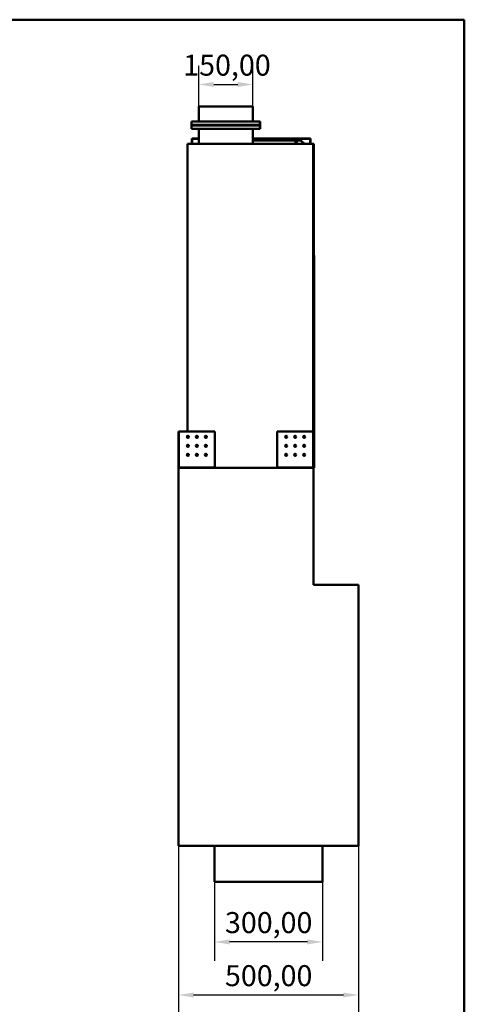
# Model space of a CAD drawing. Units: millimetres. Extents: x 165 to 6838, y 165 to 4773.
# Drawn here: x 5602 to 6838, y 2039 to 4773 of the extents above; entities that cross this region are included whole.
import ezdxf

# ---------------------------------------------------------------- set-up
doc = ezdxf.new("R2010")
doc.units = ezdxf.units.MM
doc.header["$LTSCALE"] = 16.666667
doc.linetypes.add('DASHED', pattern=[0.2068, 0.1655, -0.0413])
for name, color, linetype, lineweight in [('Dimensions(ISO)', 7, 'Continuous', 25), ('Sketch Geometry(ISO)', 7, 'Continuous', 50), ('Visible Edges(ISO)', 7, 'Continuous', 50), ('Visible Tangent Edges(ISO)', 7, 'Continuous', 50)]:
    doc.layers.add(name, color=color, linetype=linetype, lineweight=lineweight)
doc.styles.add('Current-BSI', font='arial_1.ttf')
doc.dimstyles.new('Copy of Copy of DEFAULT-ISO', dxfattribs={"dimscale": 16.666667, "dimtxt": 3.5, "dimasz": 2.5, "dimexe": 3.175, "dimexo": 0, "dimgap": 0.762, "dimtad": 1, "dimrnd": 1e-08, "dimzin": 0, "dimtxsty": 'Current-BSI', "dimcen": 0.09, "dimdle": 10, "dimclrd": 1, "dimclre": 1, "dimclrt": 7, "dimazin": 0, "dimtfac": 1, "dimtmove": 0, "dimatfit": 3, "dimfxl": 1, "dimtolj": 1, "dimtzin": 0, "dimlwd": 25, "dimlwe": 25, "dimarcsym": 0})

# ---------------------------------------------------------------- blocks, each defined once
blk = doc.blocks.new('Borders plain')
at = {"layer": 'Sketch Geometry(ISO)'}
for p, q in [((9.91, 286.399), (410.274, 286.399)), ((410.274, 286.399), (410.274, 9.91))]:
    blk.add_line(p, q, dxfattribs=at)
blk = doc.blocks.new('*D20')
at = {"layer": 'Defpoints', "color": 0, "linetype": 'DASHED', "transparency": 16777216}
for p in [(6143.7, 2378.7), (6443.7, 2378.7), (6143.7, 2212)]:
    blk.add_point(p, dxfattribs=at)
at = {"layer": 'Dimensions(ISO)', "color": 1, "linetype": 'DASHED', "lineweight": 25, "transparency": 16777216}
for p, q in [((6143.7, 2378.7), (6143.7, 2159.1)), ((6443.7, 2378.7), (6443.7, 2159.1)), ((6402, 2212), (6185.4, 2212))]:
    blk.add_line(p, q, dxfattribs=at)
at = {"layer": 'Dimensions(ISO)', "color": 1, "linetype": 'DASHED', "transparency": 16777216}
for points in [[(6185.4, 2219), (6185.4, 2205.1), (6143.7, 2212)], [(6402, 2219), (6402, 2205.1), (6443.7, 2212)]]:
    blk.add_solid(points, dxfattribs=at)
at = {"layer": 'Dimensions(ISO)', "color": 7, "linetype": 'DASHED', "lineweight": 25, "transparency": 16777216, "insert": (6172.7, 2294.8), "char_height": 58.33, "attachment_point": 1, "style": 'Current-BSI'}
blk.add_mtext('\\A1;300,00', dxfattribs=at)
blk = doc.blocks.new('*D21')
at = {"layer": 'Defpoints', "color": 0, "linetype": 'DASHED', "transparency": 16777216}
for p in [(6043.7, 2478.7), (6543.7, 2478.7), (6543.7, 2064.6)]:
    blk.add_point(p, dxfattribs=at)
at = {"layer": 'Dimensions(ISO)', "color": 1, "linetype": 'DASHED', "lineweight": 25, "transparency": 16777216}
for p, q in [((6043.7, 2478.7), (6043.7, 2011.6)), ((6543.7, 2478.7), (6543.7, 2011.6)), ((6085.4, 2064.6), (6502, 2064.6))]:
    blk.add_line(p, q, dxfattribs=at)
at = {"layer": 'Dimensions(ISO)', "color": 1, "linetype": 'DASHED', "transparency": 16777216}
for points in [[(6085.4, 2071.5), (6085.4, 2057.6), (6043.7, 2064.6)], [(6502, 2071.5), (6502, 2057.6), (6543.7, 2064.6)]]:
    blk.add_solid(points, dxfattribs=at)
at = {"layer": 'Dimensions(ISO)', "color": 7, "linetype": 'DASHED', "lineweight": 25, "transparency": 16777216, "insert": (6172.7, 2147.4), "char_height": 58.33, "attachment_point": 1, "style": 'Current-BSI'}
blk.add_mtext('\\A1;500,00', dxfattribs=at)
blk = doc.blocks.new('*D24')
at = {"layer": 'Defpoints', "color": 0, "linetype": 'DASHED', "transparency": 16777216}
for p in [(6250, 4593.4), (6100, 4532.2), (6250, 4532.2)]:
    blk.add_point(p, dxfattribs=at)
at = {"layer": 'Dimensions(ISO)', "color": 1, "linetype": 'DASHED', "lineweight": 25, "transparency": 16777216}
for p, q in [((6100, 4532.2), (6100, 4646.3)), ((6250, 4532.2), (6250, 4646.3)), ((6141.7, 4593.4), (6208.4, 4593.4))]:
    blk.add_line(p, q, dxfattribs=at)
at = {"layer": 'Dimensions(ISO)', "color": 1, "linetype": 'DASHED', "transparency": 16777216}
for points in [[(6141.7, 4600.3), (6141.7, 4586.4), (6100, 4593.4)], [(6208.4, 4600.3), (6208.4, 4586.4), (6250, 4593.4)]]:
    blk.add_solid(points, dxfattribs=at)
at = {"layer": 'Dimensions(ISO)', "color": 7, "linetype": 'DASHED', "lineweight": 25, "transparency": 16777216, "insert": (6056.8, 4676.2), "char_height": 58.33, "attachment_point": 1, "style": 'Current-BSI'}
blk.add_mtext('\\A1;150,00', dxfattribs=at)

msp = doc.modelspace()

# ---------------------------------------------------------------- linework, layer by layer
at = {"layer": 'Visible Edges(ISO)'}
for p, q in [((6100.0495, 4532.2083), (6250.0495, 4532.2083)), ((6100.0495, 4490.2083), (6100.0495, 4532.2083)), ((6250.0495, 4490.2083), (6250.0495, 4532.2083)), ((6079.8241, 4481.2093), (6079.8241, 4490.2083)), ((6079.8241, 4490.2083), (6269.8236, 4490.2083)), ((6269.8236, 4490.2083), (6269.826, 4490.2083)), ((6269.8236, 4490.2083), (6269.8236, 4481.2093)), ((6269.826, 4490.2083), (6270.2724, 4490.2083)), ((6269.826, 4481.2093), (6269.826, 4490.2083)), ((6270.2724, 4490.2083), (6270.2724, 4481.2093)), ((6270.2748, 4490.2083), (6270.2724, 4490.2083)), ((6270.2748, 4481.2093), (6270.2748, 4490.2083)), ((6079.8241, 4481.2093), (6080.8251, 4481.2093)), ((6079.8241, 4470.2083), (6079.8241, 4479.2073)), ((6080.8251, 4479.2073), (6079.8241, 4479.2073)), ((6269.8236, 4470.2083), (6079.8241, 4470.2083)), ((6080.8275, 4480.2083), (6268.825, 4480.2083)), ((6268.825, 4480.2083), (6080.8275, 4480.2083)), ((6100.0495, 4470.2083), (6100.0495, 4428.6989)), ((6250.0495, 4470.2083), (6250.0495, 4428.6989)), ((6268.8226, 4481.2093), (6269.8236, 4481.2093)), ((6269.8236, 4479.2073), (6268.8226, 4479.2073)), ((6268.825, 4480.2083), (6268.825, 4481.2083)), ((6268.825, 4480.2083), (6269.2714, 4480.2083)), ((6268.825, 4479.2083), (6268.825, 4480.2083)), ((6269.2714, 4480.2083), (6268.825, 4480.2083)), ((6269.8236, 4481.2093), (6269.826, 4481.2093)), ((6269.826, 4479.2073), (6269.8236, 4479.2073)), ((6269.8236, 4479.2073), (6269.8236, 4470.2083)), ((6269.8236, 4470.2083), (6269.826, 4470.2083)), ((6269.826, 4470.2083), (6269.826, 4479.2073)), ((6270.2724, 4470.2083), (6269.826, 4470.2083)), ((6270.2724, 4481.2093), (6270.2748, 4481.2093)), ((6270.2748, 4479.2073), (6270.2724, 4479.2073)), ((6270.2724, 4479.2073), (6270.2724, 4470.2083)), ((6270.2748, 4470.2083), (6270.2724, 4470.2083)), ((6270.2748, 4470.2083), (6270.2748, 4479.2073)), ((6080.4534, 4443.2083), (6080.9534, 4443.2083)), ((6080.4534, 4443.2083), (6080.4534, 4428.6989)), ((6080.9534, 4443.2083), (6080.9879, 4443.2083)), ((6080.9534, 4428.6989), (6080.9534, 4443.2083)), ((6080.9879, 4442.2083), (6080.9879, 4443.2083)), ((6081.4891, 4442.2083), (6080.9879, 4442.2083)), ((6100.0495, 4443.2083), (6081.4534, 4443.2083)), ((6081.4534, 4443.2083), (6081.4534, 4442.7083)), ((6081.4534, 4442.7083), (6100.0495, 4442.7083)), ((6100.0495, 4430.2723), (6098.4855, 4428.7083)), ((6410.4514, 4443.2083), (6250.0495, 4443.2083)), ((6250.0495, 4442.7083), (6410.4514, 4442.7083)), ((6250.0495, 4438.2083), (6383.9835, 4438.2083)), ((6393.4835, 4428.7083), (6383.9835, 4438.2083)), ((6383.9835, 4438.2083), (6383.9847, 4438.2083)), ((6383.9847, 4438.2083), (6393.4847, 4428.7083)), ((6409.487, 4442.2083), (6409.9514, 4442.2083)), ((6410.4514, 4442.2083), (6409.9514, 4442.2083)), ((6409.9514, 4442.2083), (6409.9514, 4428.6989)), ((6410.4858, 4443.2083), (6410.4514, 4443.2083)), ((6410.4514, 4443.2083), (6410.4514, 4442.7083)), ((6410.4514, 4442.7083), (6410.4858, 4442.7083)), ((6410.4514, 4442.2083), (6410.4858, 4442.2083)), ((6410.4514, 4428.6989), (6410.4514, 4442.2083)), ((6410.4858, 4442.7083), (6410.4858, 4443.2083)), ((6410.4858, 4442.2083), (6410.4858, 4428.6989)), ((6068.109, 3629.6983), (6068.109, 4428.6989)), ((6068.109, 4428.6989), (6418.108, 4428.6989)), ((6418.108, 3629.6983), (6418.108, 4428.6989)), ((6418.108, 4428.6989), (6419.5329, 4428.6989)), ((6419.5329, 4118.3226), (6419.5329, 4428.6989)), ((6420.2453, 4118.3226), (6419.5329, 4118.3226)), ((6420.2453, 3528.6989), (6420.2453, 4118.3226)), ((6043.7022, 3629.6983), (6044.7032, 3629.6983)), ((6043.7022, 3531.0104), (6043.7022, 3629.6983)), ((6044.7032, 3629.6983), (6144.7016, 3629.6983)), ((6068.109, 3612.156), (6068.109, 3617.2406)), ((6144.7016, 3629.6983), (6144.7016, 3529.6999)), ((6317.7027, 3529.6999), (6317.7027, 3629.6983)), ((6317.7027, 3629.6983), (6417.7012, 3629.6983)), ((6417.7012, 3629.6983), (6418.7022, 3629.6983)), ((6418.7022, 3629.6983), (6418.7022, 3531.0104)), ((6068.109, 3587.156), (6068.109, 3592.2406)), ((6068.109, 3562.156), (6068.109, 3567.2406)), ((6044.7012, 3531.0104), (6043.7022, 3531.0104)), ((6043.7022, 3531.0104), (6043.7022, 3529.6999)), ((6043.7022, 3529.6999), (6044.7012, 3529.6999)), ((6418.7022, 3528.6989), (6043.7022, 3528.6989)), ((6043.7022, 2478.6989), (6043.7022, 3528.6989)), ((6044.7022, 3531.0104), (6044.7012, 3531.0104)), ((6044.7012, 3529.6999), (6044.7022, 3529.6999)), ((6044.7022, 3529.6999), (6044.7022, 3531.0104)), ((6046.0137, 3529.6999), (6044.7032, 3531.0104)), ((6046.0137, 3529.6989), (6044.7032, 3529.6989)), ((6044.7032, 3529.6989), (6044.7032, 3529.6979)), ((6044.7032, 3529.6979), (6044.7032, 3528.6989)), ((6144.7016, 3529.6999), (6144.7016, 3528.6989)), ((6317.7027, 3528.6989), (6317.7027, 3529.6999)), ((6417.7012, 3531.0104), (6416.3906, 3529.6999)), ((6417.7012, 3529.6989), (6416.3906, 3529.6989)), ((6417.7012, 3529.6979), (6417.7012, 3529.6989)), ((6417.7012, 3528.6989), (6417.7012, 3529.6979)), ((6417.7032, 3531.0104), (6417.7022, 3531.0104)), ((6417.7022, 3531.0104), (6417.7022, 3529.6999)), ((6417.7022, 3529.6999), (6417.7032, 3529.6999)), ((6418.7022, 3531.0104), (6417.7032, 3531.0104)), ((6417.7032, 3529.6999), (6418.7022, 3529.6999)), ((6418.108, 3528.6989), (6418.108, 3528.7853)), ((6418.7022, 3529.6999), (6418.7022, 3531.0104)), ((6418.7022, 3203.6989), (6418.7022, 3528.6989)), ((6420.2453, 3528.6989), (6418.7022, 3528.6989)), ((6543.7022, 3203.6989), (6418.7022, 3203.6989)), ((6543.7022, 2478.6989), (6543.7022, 3203.6989)), ((6043.7022, 2478.6989), (6543.7022, 2478.6989)), ((6143.7022, 2478.6989), (6143.7022, 2378.6989)), ((6443.7022, 2478.6989), (6443.7022, 2378.6989)), ((6443.7022, 2378.6989), (6143.7022, 2378.6989))]:
    msp.add_line(p, q, dxfattribs=at)
for centre in [(6069.7016, 3614.6983), (6094.7016, 3614.6983), (6119.7016, 3614.6983), (6342.7027, 3614.6983), (6367.7027, 3614.6983), (6392.7027, 3614.6983), (6069.7016, 3589.6983), (6094.7016, 3589.6983), (6119.7016, 3589.6983), (6342.7027, 3589.6983), (6367.7027, 3589.6983), (6392.7027, 3589.6983), (6069.7016, 3564.6983), (6094.7016, 3564.6983), (6119.7016, 3564.6983), (6342.7027, 3564.6983), (6367.7027, 3564.6983), (6392.7027, 3564.6983)]:
    msp.add_circle(centre, 3, dxfattribs=at)
for centre, start, end in [((6268.825, 4481.2093), 270, 0), ((6268.825, 4479.2073), 0, 90)]:
    msp.add_arc(centre, 0.001, start, end, dxfattribs=at)
for centre, major_axis, ratio, start_param, end_param in [((6080.8275, 4481.2093), (0, -1.001), 0.99999718, 4.71238898, 6.283185307), ((6080.8275, 4479.2073), (0, 1.001), 0.99999718, 0, 1.570796327), ((6080.8275, 4481.2093), (0, -1.001), 0.002374783, 4.71238898, 6.283185309), ((6080.8275, 4479.2073), (0, 1.001), 0.002374783, 0, 1.570796321), ((6268.825, 4481.2093), (0, -1.001), 0.002374783, 4.712388968, 6.283185282), ((6268.825, 4479.2073), (0, 1.001), 0.002374783, 0, 1.570796327), ((6268.825, 4481.2093), (0, -1.001), 0.99999718, 0, 1.570796327), ((6268.825, 4481.2093), (0, -0.001), 0.002374783, 4.71238898, 6.28318799), ((6268.825, 4479.2073), (0, 1.001), 0.99999718, 4.71238898, 6.283185307), ((6269.2714, 4481.2093), (0, -1.001), 0.99999718, 0, 1.570796327), ((6269.2714, 4479.2073), (0, 1.001), 0.99999718, 4.71238898, 6.283185307), ((6081.4879, 4442.2083), (0, 0.5), 0.002374783, 4.71238898, 6.283185326), ((6370.4953, 4433.4583), (-0.0006, 2), 0.99999718, 0, 3.140998953), ((6409.4858, 4442.2083), (0, 0.5), 0.002374783, 4.71238898, 6.283185356), ((6409.4858, 4442.2083), (0, -1), 0.002374783, 1.570796331, 2.094395112), ((6098.4843, 4428.7083), (-0.5, -0.5), 0.001187393, 1.553124194, 1.57198372), ((6393.4823, 4428.7083), (0.5, -0.5), 0.001187393, 1.550749409, 1.569608935), ((6393.4823, 4428.7083), (1, -1), 0.001187393, 1.560179591, 1.569608934)]:
    msp.add_ellipse(centre, major_axis=major_axis, ratio=ratio, start_param=start_param, end_param=end_param, dxfattribs=at)
msp.add_ellipse((6370.4941, 4433.4583), major_axis=(0, -2), ratio=0.99999718, dxfattribs=at)
for points, knots in [([(6043.7022, 3531.0104), (6043.7022, 3531.0107), (6043.7276, 3531.011), (6043.8275, 3531.0115), (6043.9016, 3531.0117), (6043.9954, 3531.012)], [0, 0, 0, 0, 0.03910882645, 0.03910882645, 0.07887027742, 0.07887027742, 0.07887027742, 0.07887027742]), ([(6044.7032, 3528.6989), (6044.5728, 3528.6989), (6044.4436, 3528.7244), (6044.2024, 3528.8234), (6044.0926, 3528.896), (6043.9071, 3529.0792), (6043.8331, 3529.188), (6043.7558, 3529.3697), (6043.7358, 3529.434), (6043.7089, 3529.5657), (6043.7022, 3529.6327), (6043.7022, 3529.6999)], [0, 0, 0, 0, 0.0391243216, 0.0391243216, 0.0782280055, 0.0782280055, 0.1173316809, 0.1173316809, 0.1374854043, 0.1374854043, 0.1576393535, 0.1576393535, 0.1576393535, 0.1576393535]), ([(6043.9954, 3531.012), (6044.0875, 3531.0117), (6044.1968, 3531.0115), (6044.4394, 3531.011), (6044.5706, 3531.0107), (6044.7032, 3531.0104)], [0, 0, 0, 0, 0.03910882644, 0.03910882644, 0.07887027742, 0.07887027742, 0.07887027742, 0.07887027742]), ([(6044.7022, 3529.6999), (6044.7022, 3529.6996), (6044.7023, 3529.6994), (6044.7026, 3529.699), (6044.7029, 3529.6989), (6044.7032, 3529.6989)], [0, 0, 0, 0, 0.0001778469184, 0.0001778469184, 0.0003556938368, 0.0003556938368, 0.0003556938368, 0.0003556938368]), ([(6046.0137, 3529.6999), (6046.014, 3529.5695), (6046.0143, 3529.4403), (6046.0148, 3529.1991), (6046.015, 3529.0893), (6046.0156, 3528.9038), (6046.0158, 3528.8298), (6046.0162, 3528.7525), (6046.0163, 3528.7325), (6046.0166, 3528.7056), (6046.0167, 3528.6989), (6046.0169, 3528.6989)], [0, 0, 0, 0, 0.0391243216, 0.0391243216, 0.0782280055, 0.0782280055, 0.1173316809, 0.1173316809, 0.1374854043, 0.1374854043, 0.1576393535, 0.1576393535, 0.1576393535, 0.1576393535]), ([(6416.3875, 3528.6989), (6416.3877, 3528.6989), (6416.388, 3528.7244), (6416.3885, 3528.8234), (6416.3888, 3528.896), (6416.3893, 3529.0792), (6416.3895, 3529.188), (6416.3899, 3529.3697), (6416.3901, 3529.434), (6416.3903, 3529.5657), (6416.3905, 3529.6327), (6416.3906, 3529.6999)], [0, 0, 0, 0, 0.0391243216, 0.0391243216, 0.0782280055, 0.0782280055, 0.1173316809, 0.1173316809, 0.1374854043, 0.1374854043, 0.1576393535, 0.1576393535, 0.1576393535, 0.1576393535]), ([(6417.7012, 3531.0104), (6417.8315, 3531.0107), (6417.9606, 3531.011), (6418.2039, 3531.0115), (6418.3153, 3531.0117), (6418.409, 3531.012)], [0, 0, 0, 0, 0.03910882645, 0.03910882645, 0.07887027742, 0.07887027742, 0.07887027742, 0.07887027742]), ([(6418.7022, 3529.6999), (6418.7022, 3529.5695), (6418.6767, 3529.4403), (6418.5776, 3529.1991), (6418.505, 3529.0893), (6418.3219, 3528.9038), (6418.2131, 3528.8298), (6418.0313, 3528.7525), (6417.967, 3528.7325), (6417.8354, 3528.7056), (6417.7683, 3528.6989), (6417.7012, 3528.6989)], [0, 0, 0, 0, 0.0391243216, 0.0391243216, 0.0782280055, 0.0782280055, 0.1173316809, 0.1173316809, 0.1374854043, 0.1374854043, 0.1576393535, 0.1576393535, 0.1576393535, 0.1576393535]), ([(6417.7012, 3529.6989), (6417.7014, 3529.6989), (6417.7017, 3529.699), (6417.7021, 3529.6994), (6417.7022, 3529.6996), (6417.7022, 3529.6999)], [0, 0, 0, 0, 0.0001778469184, 0.0001778469184, 0.0003556938367, 0.0003556938367, 0.0003556938367, 0.0003556938367]), ([(6418.409, 3531.012), (6418.5012, 3531.0117), (6418.5745, 3531.0115), (6418.6758, 3531.011), (6418.7022, 3531.0107), (6418.7022, 3531.0104)], [0, 0, 0, 0, 0.03910882644, 0.03910882644, 0.07887027742, 0.07887027742, 0.07887027742, 0.07887027742])]:
    msp.add_open_spline(points, degree=3, knots=knots, dxfattribs=at)
at = {"layer": 'Visible Tangent Edges(ISO)'}
for p, q in [((6080.8251, 4481.2093), (6268.8226, 4481.2093)), ((6268.8226, 4479.2073), (6080.8251, 4479.2073)), ((6269.826, 4481.2093), (6270.2724, 4481.2093)), ((6270.2724, 4479.2073), (6269.826, 4479.2073)), ((6080.9879, 4428.6989), (6080.9879, 4442.2083)), ((6081.4891, 4442.2083), (6081.4891, 4428.6989)), ((6100.0495, 4442.2083), (6081.4891, 4442.2083)), ((6409.487, 4442.2083), (6250.0495, 4442.2083)), ((6409.487, 4428.6989), (6409.487, 4442.2083)), ((6410.4858, 4428.6989), (6410.4858, 4442.2083)), ((6098.4855, 4428.7083), (6100.0495, 4428.7083)), ((6250.0495, 4428.7083), (6393.4835, 4428.7083)), ((6044.7032, 3629.6983), (6044.7032, 3531.0104)), ((6417.7012, 3531.0104), (6417.7012, 3629.6983)), ((6046.0137, 3529.6999), (6144.7016, 3529.6999)), ((6317.7027, 3529.6999), (6416.3906, 3529.6999))]:
    msp.add_line(p, q, dxfattribs=at)

# ---------------------------------------------------------------- block references
at = {"xscale": 16.66666666666667, "yscale": 16.66666666666667, "zscale": 16.66666666666667}
msp.add_blockref('Borders plain', (0, 0), dxfattribs=at)

# ---------------------------------------------------------------- dimensions: what is measured, and where the dimension line sits
at = {"layer": 'Dimensions(ISO)', "color": 1, "linetype": 'DASHED', "lineweight": 25, "true_color": 0xff0000}
for base, p1, p2, picture, middle in [((6250.0495, 4593.3719), (6100.0495, 4532.2083), (6250.0495, 4532.2083), '*D24', (6175.0495, 4593.3719)), ((6543.7022, 2064.5515), (6043.7022, 2478.6989), (6543.7022, 2478.6989), '*D21', (6293.7022, 2064.5515)), ((6143.7022, 2212.0322), (6443.7022, 2378.6989), (6143.7022, 2378.6989), '*D20', (6293.7022, 2212.0322))]:
    dim = msp.add_linear_dim(base=base, p1=p1, p2=p2, angle=180, dimstyle='Copy of Copy of DEFAULT-ISO', override={"dimgap": 0.762, "dimdec": 2, "dimtol": 0, "dimlim": 0, "dimtp": 0, "dimtm": 0, "dimtdec": 2, "dimtofl": 0, "dimatfit": 1}, dxfattribs=at)
    dim.commit()
    dim.dimension.update_dxf_attribs({"geometry": picture, "text_midpoint": middle, "dimtype": 160})

doc.saveas('drawing.dxf')
